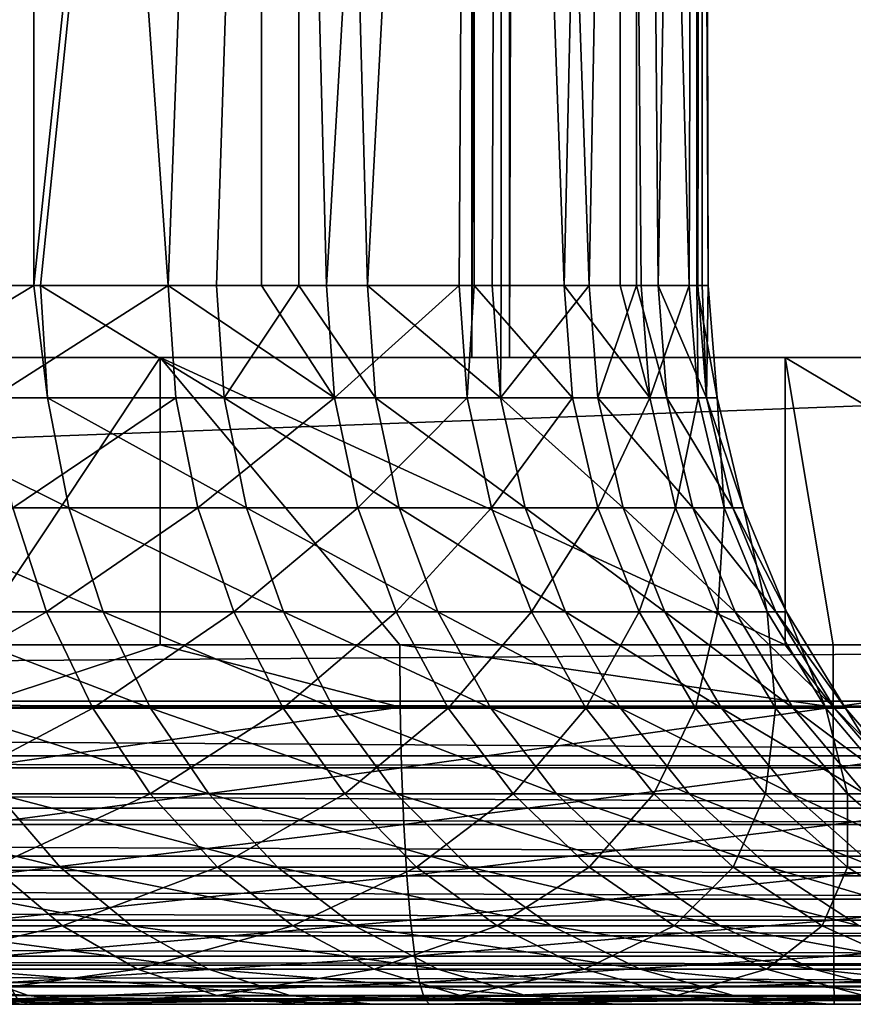
# Model space of a CAD drawing. Extents: x 0 to 500, y 0 to 833.
# Drawn here: x 483 to 485, y 0 to 3 of the extents above; entities that cross this region are included whole.
import ezdxf

# ---------------------------------------------------------------- set-up
doc = ezdxf.new("R2010")
doc.units = 0
doc.header["$MEASUREMENT"] = 0
doc.layers.get('0').update_dxf_attribs({"linetype": 'CONTINUOUS'})

msp = doc.modelspace()

# ---------------------------------------------------------------- linework, layer by layer
for points in [[(488.2659, 1.800001, 63.015579), (466.919403, 1.800001, 68.33786), (488.2659, 816.799988, 63.015579)], [(488.2659, 816.799988, 63.015579), (466.919403, 1.800001, 68.33786), (466.919403, 816.799988, 68.33786)], [(467.282288, 1.800001, 69.793297), (488.628815, 1.800001, 64.471024), (467.282288, 816.799988, 69.793297)], [(467.282288, 816.799988, 69.793297), (488.628815, 1.800001, 64.471024), (488.628815, 816.799988, 64.471024)], [(481.371185, 1.800001, 35.362148), (481.371185, 816.799988, 35.362148), (483.953705, 816.799988, 34.953121)], [(481.371185, 1.800001, 35.362148), (483.953705, 816.799988, 34.953121), (483.953705, 1.800001, 34.953121)], [(484.058289, 1.800001, 36.449471), (484.058289, 816.799988, 36.449471), (481.7341, 1.800001, 36.817589)], [(481.7341, 1.800001, 36.817589), (484.058289, 816.799988, 36.449471), (481.7341, 816.799988, 36.817589)], [(483.953705, 1.800001, 34.953121), (483.953705, 816.799988, 34.953121), (486.567902, 816.799988, 34.998749)], [(483.953705, 1.800001, 34.953121), (486.567902, 816.799988, 34.998749), (486.567902, 1.800001, 34.998749)], [(486.411102, 1.800001, 36.49054), (486.411102, 816.799988, 36.49054), (484.058289, 1.800001, 36.449471)], [(484.058289, 1.800001, 36.449471), (486.411102, 816.799988, 36.49054), (484.058289, 816.799988, 36.449471)], [(481.838501, 9.000003, 45.703449), (482.196991, 1.999974, 46.077309), (482.734497, 9.000003, 46.72657)], [(482.734497, 9.000003, 46.72657), (482.196991, 1.999974, 46.077309), (482.734497, 1.999974, 46.72657)], [(482.598785, 1.999974, 58.120579), (482.605103, 9.000003, 58.112621), (483.108398, 1.999974, 57.411419)], [(483.368286, 9.000003, 56.987), (483.108398, 1.999974, 57.411419), (482.605103, 9.000003, 58.112621)], [(482.734497, 9.000003, 46.72657), (482.734497, 1.999974, 46.72657), (483.471893, 9.000003, 47.869251)], [(483.471893, 9.000003, 47.869251), (482.734497, 1.999974, 46.72657), (482.752808, 1.999974, 46.750931)], [(483.471893, 9.000003, 47.869251), (482.752808, 1.999974, 46.750931), (483.243011, 1.999974, 47.47364)], [(483.368286, 9.000003, 56.987), (483.368286, 1.999974, 56.987), (483.108398, 1.999974, 57.411419)], [(483.471893, 1.999974, 47.869251), (483.471893, 9.000003, 47.869251), (483.243011, 1.999974, 47.47364)], [(483.959503, 9.000003, 55.762249), (483.549286, 1.999974, 56.657661), (483.368286, 9.000003, 56.987)], [(483.549286, 1.999974, 56.657661), (483.368286, 1.999974, 56.987), (483.368286, 9.000003, 56.987)], [(483.663391, 1.999974, 48.239071), (484.035095, 9.000003, 49.107109), (483.471893, 9.000003, 47.869251)], [(483.663391, 1.999974, 48.239071), (483.471893, 9.000003, 47.869251), (483.471893, 1.999974, 47.869251)], [(483.959503, 9.000003, 55.762249), (483.917786, 1.999974, 55.86591), (483.549286, 1.999974, 56.657661)], [(484.010193, 1.999974, 49.040508), (484.035095, 9.000003, 49.107109), (483.663391, 1.999974, 48.239071)], [(483.959503, 1.999974, 55.762249), (483.917786, 1.999974, 55.86591), (483.959503, 9.000003, 55.762249)], [(483.959503, 1.999974, 55.762249), (483.959503, 9.000003, 55.762249), (484.210388, 1.999974, 55.04314)], [(484.210388, 1.999974, 55.04314), (483.959503, 9.000003, 55.762249), (484.366089, 9.000003, 54.464481)], [(484.010193, 1.999974, 49.040508), (484.035095, 1.999974, 49.107109), (484.035095, 9.000003, 49.107109)], [(484.035095, 9.000003, 49.107109), (484.035095, 1.999974, 49.107109), (484.280487, 1.999974, 49.870911)], [(484.035095, 9.000003, 49.107109), (484.280487, 1.999974, 49.870911), (484.412109, 9.000003, 50.413799)], [(484.210388, 1.999974, 55.04314), (484.366089, 9.000003, 54.464481), (484.366089, 1.999974, 54.464481)], [(484.412109, 1.999974, 50.413799), (484.412109, 9.000003, 50.413799), (484.280487, 1.999974, 49.870911)], [(484.424805, 1.999974, 54.196579), (484.366089, 9.000003, 54.464481), (484.558899, 1.999974, 53.333672)], [(484.558899, 1.999974, 53.333672), (484.366089, 9.000003, 54.464481), (484.579407, 9.000003, 53.12133)], [(484.366089, 1.999974, 54.464481), (484.366089, 9.000003, 54.464481), (484.424805, 1.999974, 54.196579)], [(484.471893, 1.999974, 50.722961), (484.594788, 9.000003, 51.76144), (484.412109, 9.000003, 50.413799)], [(484.471893, 1.999974, 50.722961), (484.412109, 9.000003, 50.413799), (484.412109, 1.999974, 50.413799)], [(484.582611, 1.999974, 51.589191), (484.594788, 9.000003, 51.76144), (484.471893, 1.999974, 50.722961)], [(484.558899, 1.999974, 53.333672), (484.579407, 9.000003, 53.12133), (484.579407, 1.999974, 53.12133)], [(484.594788, 9.000003, 51.76144), (484.611694, 1.999974, 52.461979), (484.579407, 9.000003, 53.12133)], [(484.579407, 1.999974, 53.12133), (484.579407, 9.000003, 53.12133), (484.611694, 1.999974, 52.461979)], [(484.582611, 1.999974, 51.589191), (484.594788, 1.999974, 51.76144), (484.594788, 9.000003, 51.76144)], [(484.594788, 9.000003, 51.76144), (484.594788, 1.999974, 51.76144), (484.611694, 1.999974, 52.461979)], [(482.734497, 1.999974, 46.72657), (482.196991, 1.999974, 46.077309), (482.215302, 1.687109, 46.060768)], [(482.772491, 1.687109, 46.736172), (482.734497, 1.999974, 46.72657), (482.215302, 1.687109, 46.060768)], [(482.618011, 1.687109, 58.135872), (482.598785, 1.999974, 58.120579), (483.108398, 1.999974, 57.411419)], [(482.618011, 1.687109, 58.135872), (483.108398, 1.999974, 57.411419), (483.128998, 1.687109, 57.424839)], [(482.752808, 1.999974, 46.750931), (482.734497, 1.999974, 46.72657), (482.772491, 1.687109, 46.736172)], [(482.772491, 1.687109, 46.736172), (483.264008, 1.687109, 47.460789), (482.752808, 1.999974, 46.750931)], [(482.752808, 1.999974, 46.750931), (483.264008, 1.687109, 47.460789), (483.243011, 1.999974, 47.47364)], [(483.108398, 1.999974, 57.411419), (483.368286, 1.999974, 56.987), (483.571106, 1.687109, 56.669079)], [(483.128998, 1.687109, 57.424839), (483.108398, 1.999974, 57.411419), (483.571106, 1.687109, 56.669079)], [(483.471893, 1.999974, 47.869251), (483.243011, 1.999974, 47.47364), (483.264008, 1.687109, 47.460789)], [(483.685486, 1.687109, 48.228249), (483.471893, 1.999974, 47.869251), (483.264008, 1.687109, 47.460789)], [(483.571106, 1.687109, 56.669079), (483.368286, 1.999974, 56.987), (483.549286, 1.999974, 56.657661)], [(483.663391, 1.999974, 48.239071), (483.471893, 1.999974, 47.869251), (483.685486, 1.687109, 48.228249)], [(483.571106, 1.687109, 56.669079), (483.549286, 1.999974, 56.657661), (483.917786, 1.999974, 55.86591)], [(483.940613, 1.687109, 55.87524), (483.571106, 1.687109, 56.669079), (483.917786, 1.999974, 55.86591)], [(483.685486, 1.687109, 48.228249), (484.033295, 1.687109, 49.031799), (483.663391, 1.999974, 48.239071)], [(483.663391, 1.999974, 48.239071), (484.033295, 1.687109, 49.031799), (484.010193, 1.999974, 49.040508)], [(483.917786, 1.999974, 55.86591), (483.959503, 1.999974, 55.762249), (483.940613, 1.687109, 55.87524)], [(483.940613, 1.687109, 55.87524), (483.959503, 1.999974, 55.762249), (484.234009, 1.687109, 55.050301)], [(483.959503, 1.999974, 55.762249), (484.210388, 1.999974, 55.04314), (484.234009, 1.687109, 55.050301)], [(484.033295, 1.687109, 49.031799), (484.035095, 1.999974, 49.107109), (484.010193, 1.999974, 49.040508)], [(484.304291, 1.687109, 49.864391), (484.280487, 1.999974, 49.870911), (484.033295, 1.687109, 49.031799)], [(484.033295, 1.687109, 49.031799), (484.280487, 1.999974, 49.870911), (484.035095, 1.999974, 49.107109)], [(484.234009, 1.687109, 55.050301), (484.210388, 1.999974, 55.04314), (484.448914, 1.687109, 54.2015)], [(484.448914, 1.687109, 54.2015), (484.210388, 1.999974, 55.04314), (484.366089, 1.999974, 54.464481)], [(484.412109, 1.999974, 50.413799), (484.280487, 1.999974, 49.870911), (484.304291, 1.687109, 49.864391)], [(484.496094, 1.687109, 50.7187), (484.412109, 1.999974, 50.413799), (484.304291, 1.687109, 49.864391)], [(484.448914, 1.687109, 54.2015), (484.366089, 1.999974, 54.464481), (484.424805, 1.999974, 54.196579)], [(484.471893, 1.999974, 50.722961), (484.412109, 1.999974, 50.413799), (484.496094, 1.687109, 50.7187)], [(484.558899, 1.999974, 53.333672), (484.448914, 1.687109, 54.2015), (484.424805, 1.999974, 54.196579)], [(484.583405, 1.687109, 53.3363), (484.448914, 1.687109, 54.2015), (484.558899, 1.999974, 53.333672)], [(484.496094, 1.687109, 50.7187), (484.607086, 1.687109, 51.587219), (484.471893, 1.999974, 50.722961)], [(484.471893, 1.999974, 50.722961), (484.607086, 1.687109, 51.587219), (484.582611, 1.999974, 51.589191)], [(484.558899, 1.999974, 53.333672), (484.579407, 1.999974, 53.12133), (484.583405, 1.687109, 53.3363)], [(484.579407, 1.999974, 53.12133), (484.611694, 1.999974, 52.461979), (484.636292, 1.687109, 52.462318)], [(484.583405, 1.687109, 53.3363), (484.579407, 1.999974, 53.12133), (484.636292, 1.687109, 52.462318)], [(484.607086, 1.687109, 51.587219), (484.594788, 1.999974, 51.76144), (484.582611, 1.999974, 51.589191)], [(484.607086, 1.687109, 51.587219), (484.611694, 1.999974, 52.461979), (484.594788, 1.999974, 51.76144)], [(484.636292, 1.687109, 52.462318), (484.611694, 1.999974, 52.461979), (484.607086, 1.687109, 51.587219)], [(488.628815, 0.999987, 64.471024), (488.628815, 1.800001, 64.471024), (467.282288, 0.999987, 69.793297)], [(467.282288, 0.999987, 69.793297), (488.628815, 1.800001, 64.471024), (467.282288, 1.800001, 69.793297)], [(482.554108, 0.999987, 35.11734), (481.371185, 1.800001, 35.362148), (483.085388, 1.800001, 35.03928)], [(482.554108, 0.999987, 35.11734), (483.085388, 1.800001, 35.03928), (483.085388, 0.999987, 35.03928)], [(484.8255, 1.800001, 34.917599), (484.8255, 0.999987, 34.917599), (483.085388, 1.800001, 35.03928)], [(483.085388, 1.800001, 35.03928), (484.8255, 0.999987, 34.917599), (483.752899, 0.999987, 34.968521)], [(483.085388, 0.999987, 35.03928), (483.085388, 1.800001, 35.03928), (483.752899, 0.999987, 34.968521)], [(486.567902, 1.800001, 34.998749), (486.166809, 0.999987, 34.96204), (484.8255, 1.800001, 34.917599)], [(486.166809, 0.999987, 34.96204), (484.959686, 0.999987, 34.916641), (484.8255, 1.800001, 34.917599)], [(484.8255, 1.800001, 34.917599), (484.959686, 0.999987, 34.916641), (484.8255, 0.999987, 34.917599)], [(482.772491, 1.687109, 46.736172), (482.215302, 1.687109, 46.060768), (482.831085, 1.381934, 46.692249)], [(482.831085, 1.381934, 46.692249), (482.215302, 1.687109, 46.060768), (482.269501, 1.381934, 46.011551)], [(483.128998, 1.687109, 57.424839), (482.675507, 1.381934, 58.18137), (482.618011, 1.687109, 58.135872)], [(483.190399, 1.381934, 57.46476), (482.675507, 1.381934, 58.18137), (483.128998, 1.687109, 57.424839)], [(482.831085, 1.381934, 46.692249), (483.326508, 1.381934, 47.42255), (482.772491, 1.687109, 46.736172)], [(482.772491, 1.687109, 46.736172), (483.326508, 1.381934, 47.42255), (483.264008, 1.687109, 47.460789)], [(483.128998, 1.687109, 57.424839), (483.571106, 1.687109, 56.669079), (483.190399, 1.381934, 57.46476)], [(483.190399, 1.381934, 57.46476), (483.571106, 1.687109, 56.669079), (483.635986, 1.381934, 56.703072)], [(483.685486, 1.687109, 48.228249), (483.264008, 1.687109, 47.460789), (483.751312, 1.381934, 48.19603)], [(483.751312, 1.381934, 48.19603), (483.264008, 1.687109, 47.460789), (483.326508, 1.381934, 47.42255)], [(483.940613, 1.687109, 55.87524), (483.635986, 1.381934, 56.703072), (483.571106, 1.687109, 56.669079)], [(484.008392, 1.381934, 55.903), (483.635986, 1.381934, 56.703072), (483.940613, 1.687109, 55.87524)], [(483.751312, 1.381934, 48.19603), (484.101807, 1.381934, 49.005878), (483.685486, 1.687109, 48.228249)], [(483.685486, 1.687109, 48.228249), (484.101807, 1.381934, 49.005878), (484.033295, 1.687109, 49.031799)], [(483.940613, 1.687109, 55.87524), (484.234009, 1.687109, 55.050301), (484.008392, 1.381934, 55.903)], [(484.008392, 1.381934, 55.903), (484.234009, 1.687109, 55.050301), (484.304108, 1.381934, 55.07159)], [(484.101807, 1.381934, 49.005878), (484.374908, 1.381934, 49.845001), (484.033295, 1.687109, 49.031799)], [(484.033295, 1.687109, 49.031799), (484.374908, 1.381934, 49.845001), (484.304291, 1.687109, 49.864391)], [(484.448914, 1.687109, 54.2015), (484.304108, 1.381934, 55.07159), (484.234009, 1.687109, 55.050301)], [(484.520691, 1.381934, 54.216129), (484.304108, 1.381934, 55.07159), (484.448914, 1.687109, 54.2015)], [(484.496094, 1.687109, 50.7187), (484.304291, 1.687109, 49.864391), (484.568298, 1.381934, 50.706009)], [(484.568298, 1.381934, 50.706009), (484.304291, 1.687109, 49.864391), (484.374908, 1.381934, 49.845001)], [(484.583405, 1.687109, 53.3363), (484.520691, 1.381934, 54.216129), (484.448914, 1.687109, 54.2015)], [(484.568298, 1.381934, 50.706009), (484.680115, 1.381934, 51.581348), (484.496094, 1.687109, 50.7187)], [(484.496094, 1.687109, 50.7187), (484.680115, 1.381934, 51.581348), (484.607086, 1.687109, 51.587219)], [(484.656311, 1.381934, 53.344151), (484.520691, 1.381934, 54.216129), (484.583405, 1.687109, 53.3363)], [(484.583405, 1.687109, 53.3363), (484.636292, 1.687109, 52.462318), (484.656311, 1.381934, 53.344151)], [(484.680115, 1.381934, 51.581348), (484.709595, 1.381934, 52.46331), (484.607086, 1.687109, 51.587219)], [(484.607086, 1.687109, 51.587219), (484.709595, 1.381934, 52.46331), (484.636292, 1.687109, 52.462318)], [(484.656311, 1.381934, 53.344151), (484.636292, 1.687109, 52.462318), (484.709595, 1.381934, 52.46331)], [(482.769592, 1.092017, 58.255951), (482.182404, 1.092017, 58.92968), (482.675507, 1.381934, 58.18137)], [(482.831085, 1.381934, 46.692249), (482.269501, 1.381934, 46.011551), (482.927185, 1.092017, 46.620251)], [(482.927185, 1.092017, 46.620251), (482.269501, 1.381934, 46.011551), (482.35849, 1.092017, 45.930859)], [(483.190399, 1.381934, 57.46476), (482.769592, 1.092017, 58.255951), (482.675507, 1.381934, 58.18137)], [(483.291107, 1.092017, 57.53019), (482.769592, 1.092017, 58.255951), (483.190399, 1.381934, 57.46476)], [(482.927185, 1.092017, 46.620251), (483.428894, 1.092017, 47.359859), (482.831085, 1.381934, 46.692249)], [(482.831085, 1.381934, 46.692249), (483.428894, 1.092017, 47.359859), (483.326508, 1.381934, 47.42255)], [(483.190399, 1.381934, 57.46476), (483.635986, 1.381934, 56.703072), (483.291107, 1.092017, 57.53019)], [(483.291107, 1.092017, 57.53019), (483.635986, 1.381934, 56.703072), (483.742401, 1.092017, 56.758789)], [(483.751312, 1.381934, 48.19603), (483.326508, 1.381934, 47.42255), (483.8591, 1.092017, 48.143211)], [(483.8591, 1.092017, 48.143211), (483.326508, 1.381934, 47.42255), (483.428894, 1.092017, 47.359859)], [(484.008392, 1.381934, 55.903), (483.742401, 1.092017, 56.758789), (483.635986, 1.381934, 56.703072)], [(484.119507, 1.092017, 55.948521), (483.742401, 1.092017, 56.758789), (484.008392, 1.381934, 55.903)], [(483.8591, 1.092017, 48.143211), (484.214111, 1.092017, 48.963402), (483.751312, 1.381934, 48.19603)], [(483.751312, 1.381934, 48.19603), (484.214111, 1.092017, 48.963402), (484.101807, 1.381934, 49.005878)], [(484.008392, 1.381934, 55.903), (484.304108, 1.381934, 55.07159), (484.119507, 1.092017, 55.948521)], [(484.214111, 1.092017, 48.963402), (484.490692, 1.092017, 49.813229), (484.101807, 1.381934, 49.005878)], [(484.101807, 1.381934, 49.005878), (484.490692, 1.092017, 49.813229), (484.374908, 1.381934, 49.845001)], [(484.119507, 1.092017, 55.948521), (484.304108, 1.381934, 55.07159), (484.419006, 1.092017, 55.106491)], [(484.520691, 1.381934, 54.216129), (484.419006, 1.092017, 55.106491), (484.304108, 1.381934, 55.07159)], [(484.568298, 1.381934, 50.706009), (484.374908, 1.381934, 49.845001), (484.686615, 1.092017, 50.685219)], [(484.686615, 1.092017, 50.685219), (484.374908, 1.381934, 49.845001), (484.490692, 1.092017, 49.813229)], [(484.638397, 1.092017, 54.24012), (484.419006, 1.092017, 55.106491), (484.520691, 1.381934, 54.216129)], [(484.656311, 1.381934, 53.344151), (484.638397, 1.092017, 54.24012), (484.520691, 1.381934, 54.216129)], [(484.686615, 1.092017, 50.685219), (484.799896, 1.092017, 51.57172), (484.568298, 1.381934, 50.706009)], [(484.568298, 1.381934, 50.706009), (484.799896, 1.092017, 51.57172), (484.680115, 1.381934, 51.581348)], [(484.775696, 1.092017, 53.357021), (484.638397, 1.092017, 54.24012), (484.656311, 1.381934, 53.344151)], [(484.656311, 1.381934, 53.344151), (484.709595, 1.381934, 52.46331), (484.775696, 1.092017, 53.357021)], [(484.799896, 1.092017, 51.57172), (484.82959, 1.092017, 52.464939), (484.680115, 1.381934, 51.581348)], [(484.680115, 1.381934, 51.581348), (484.82959, 1.092017, 52.464939), (484.709595, 1.381934, 52.46331)], [(484.775696, 1.092017, 53.357021), (484.709595, 1.381934, 52.46331), (484.82959, 1.092017, 52.464939)], [(482.769592, 1.092017, 58.255951), (482.300812, 0.824392, 59.043091), (482.182404, 1.092017, 58.92968)], [(482.898102, 0.824392, 58.35778), (482.300812, 0.824392, 59.043091), (482.769592, 1.092017, 58.255951)], [(482.927185, 1.092017, 46.620251), (482.35849, 1.092017, 45.930859), (483.058502, 0.824392, 46.521938)], [(483.058502, 0.824392, 46.521938), (482.35849, 1.092017, 45.930859), (482.479889, 0.824392, 45.82069)], [(483.291107, 1.092017, 57.53019), (482.898102, 0.824392, 58.35778), (482.769592, 1.092017, 58.255951)], [(483.428589, 0.824392, 57.619541), (482.898102, 0.824392, 58.35778), (483.291107, 1.092017, 57.53019)], [(483.058502, 0.824392, 46.521938), (483.568787, 0.824392, 47.274281), (482.927185, 1.092017, 46.620251)], [(482.927185, 1.092017, 46.620251), (483.568787, 0.824392, 47.274281), (483.428894, 1.092017, 47.359859)], [(483.291107, 1.092017, 57.53019), (483.742401, 1.092017, 56.758789), (483.428589, 0.824392, 57.619541)], [(483.428589, 0.824392, 57.619541), (483.742401, 1.092017, 56.758789), (483.887695, 0.824392, 56.834869)], [(483.8591, 1.092017, 48.143211), (483.428894, 1.092017, 47.359859), (484.006409, 0.824392, 48.071091)], [(484.006409, 0.824392, 48.071091), (483.428894, 1.092017, 47.359859), (483.568787, 0.824392, 47.274281)], [(484.119507, 1.092017, 55.948521), (483.887695, 0.824392, 56.834869), (483.742401, 1.092017, 56.758789)], [(484.006409, 0.824392, 48.071091), (484.367493, 0.824392, 48.905392), (483.8591, 1.092017, 48.143211)], [(483.8591, 1.092017, 48.143211), (484.367493, 0.824392, 48.905392), (484.214111, 1.092017, 48.963402)], [(484.27121, 0.824392, 56.010658), (483.887695, 0.824392, 56.834869), (484.119507, 1.092017, 55.948521)], [(484.119507, 1.092017, 55.948521), (484.419006, 1.092017, 55.106491), (484.27121, 0.824392, 56.010658)], [(484.367493, 0.824392, 48.905392), (484.648895, 0.824392, 49.76984), (484.214111, 1.092017, 48.963402)], [(484.214111, 1.092017, 48.963402), (484.648895, 0.824392, 49.76984), (484.490692, 1.092017, 49.813229)], [(484.27121, 0.824392, 56.010658), (484.419006, 1.092017, 55.106491), (484.575897, 0.824392, 55.154148)], [(484.638397, 1.092017, 54.24012), (484.575897, 0.824392, 55.154148), (484.419006, 1.092017, 55.106491)], [(484.686615, 1.092017, 50.685219), (484.490692, 1.092017, 49.813229), (484.848114, 0.824392, 50.65683)], [(484.848114, 0.824392, 50.65683), (484.490692, 1.092017, 49.813229), (484.648895, 0.824392, 49.76984)], [(484.799103, 0.824392, 54.272881), (484.575897, 0.824392, 55.154148), (484.638397, 1.092017, 54.24012)], [(484.775696, 1.092017, 53.357021), (484.799103, 0.824392, 54.272881), (484.638397, 1.092017, 54.24012)], [(484.848114, 0.824392, 50.65683), (484.963287, 0.824392, 51.558578), (484.686615, 1.092017, 50.685219)], [(484.686615, 1.092017, 50.685219), (484.963287, 0.824392, 51.558578), (484.799896, 1.092017, 51.57172)], [(484.775696, 1.092017, 53.357021), (484.82959, 1.092017, 52.464939), (484.93869, 0.824392, 53.37458)], [(484.93869, 0.824392, 53.37458), (484.799103, 0.824392, 54.272881), (484.775696, 1.092017, 53.357021)], [(484.963287, 0.824392, 51.558578), (484.993591, 0.824392, 52.467159), (484.799896, 1.092017, 51.57172)], [(484.799896, 1.092017, 51.57172), (484.993591, 0.824392, 52.467159), (484.82959, 1.092017, 52.464939)], [(484.93869, 0.824392, 53.37458), (484.82959, 1.092017, 52.464939), (484.993591, 0.824392, 52.467159)], [(467.279297, 0.843584, 69.781349), (488.625885, 0.843584, 64.459068), (488.628815, 0.999987, 64.471024)], [(467.279297, 0.843584, 69.781349), (488.628815, 0.999987, 64.471024), (467.282288, 0.999987, 69.793297)], [(483.085388, 0.999987, 35.03928), (482.55661, 0.826359, 35.132332), (482.554108, 0.999987, 35.11734)], [(483.085388, 0.999987, 35.03928), (483.754089, 0.826359, 34.983662), (482.55661, 0.826359, 35.132332)], [(483.752899, 0.999987, 34.968521), (483.754089, 0.826359, 34.983662), (483.085388, 0.999987, 35.03928)], [(484.8255, 0.999987, 34.917599), (484.959808, 0.826359, 34.931831), (483.752899, 0.999987, 34.968521)], [(483.752899, 0.999987, 34.968521), (484.959808, 0.826359, 34.931831), (483.754089, 0.826359, 34.983662)], [(484.8255, 0.999987, 34.917599), (484.959686, 0.999987, 34.916641), (484.959808, 0.826359, 34.931831)], [(484.959808, 0.826359, 34.931831), (484.959686, 0.999987, 34.916641), (486.166809, 0.999987, 34.96204)], [(484.959808, 0.826359, 34.931831), (486.166809, 0.999987, 34.96204), (486.16571, 0.826359, 34.97718)], [(467.270508, 0.690997, 69.745811), (488.617004, 0.690997, 64.423531), (467.278595, 0.826359, 69.778557)], [(467.278595, 0.826359, 69.778557), (488.625214, 0.826359, 64.456284), (467.279297, 0.843584, 69.781349)], [(467.278595, 0.826359, 69.778557), (488.617004, 0.690997, 64.423531), (488.625214, 0.826359, 64.456284)], [(488.625214, 0.826359, 64.456284), (488.625885, 0.843584, 64.459068), (467.279297, 0.843584, 69.781349)], [(482.898102, 0.824392, 58.35778), (482.447998, 0.585794, 59.184071), (482.300812, 0.824392, 59.043091)], [(483.057892, 0.585794, 58.484348), (482.447998, 0.585794, 59.184071), (482.898102, 0.824392, 58.35778)], [(483.058502, 0.824392, 46.521938), (482.479889, 0.824392, 45.82069), (483.221588, 0.585794, 46.399738)], [(483.221588, 0.585794, 46.399738), (482.479889, 0.824392, 45.82069), (482.63089, 0.585794, 45.683762)], [(482.563904, 0.657976, 35.176842), (482.55661, 0.826359, 35.132332), (483.754089, 0.826359, 34.983662)], [(482.563904, 0.657976, 35.176842), (483.754089, 0.826359, 34.983662), (483.757904, 0.657976, 35.028622)], [(483.428589, 0.824392, 57.619541), (483.057892, 0.585794, 58.484348), (482.898102, 0.824392, 58.35778)], [(483.599609, 0.585794, 57.730591), (483.057892, 0.585794, 58.484348), (483.428589, 0.824392, 57.619541)], [(483.221588, 0.585794, 46.399738), (483.742615, 0.585794, 47.167889), (483.058502, 0.824392, 46.521938)], [(483.058502, 0.824392, 46.521938), (483.742615, 0.585794, 47.167889), (483.568787, 0.824392, 47.274281)], [(483.428589, 0.824392, 57.619541), (483.887695, 0.824392, 56.834869), (483.599609, 0.585794, 57.730591)], [(484.006409, 0.824392, 48.071091), (483.568787, 0.824392, 47.274281), (484.189514, 0.585794, 47.981461)], [(484.189514, 0.585794, 47.981461), (483.568787, 0.824392, 47.274281), (483.742615, 0.585794, 47.167889)], [(483.599609, 0.585794, 57.730591), (483.887695, 0.824392, 56.834869), (484.068207, 0.585794, 56.929428)], [(483.757904, 0.657976, 35.028622), (483.754089, 0.826359, 34.983662), (484.959808, 0.826359, 34.931831)], [(483.757904, 0.657976, 35.028622), (484.959808, 0.826359, 34.931831), (484.9599, 0.657976, 34.97694)], [(484.27121, 0.824392, 56.010658), (484.068207, 0.585794, 56.929428), (483.887695, 0.824392, 56.834869)], [(484.189514, 0.585794, 47.981461), (484.558105, 0.585794, 48.83329), (484.006409, 0.824392, 48.071091)], [(484.006409, 0.824392, 48.071091), (484.558105, 0.585794, 48.83329), (484.367493, 0.824392, 48.905392)], [(484.4599, 0.585794, 56.087891), (484.068207, 0.585794, 56.929428), (484.27121, 0.824392, 56.010658)], [(484.27121, 0.824392, 56.010658), (484.575897, 0.824392, 55.154148), (484.4599, 0.585794, 56.087891)], [(484.558105, 0.585794, 48.83329), (484.845398, 0.585794, 49.7159), (484.367493, 0.824392, 48.905392)], [(484.367493, 0.824392, 48.905392), (484.845398, 0.585794, 49.7159), (484.648895, 0.824392, 49.76984)], [(484.4599, 0.585794, 56.087891), (484.575897, 0.824392, 55.154148), (484.770996, 0.585794, 55.21339)], [(484.799103, 0.824392, 54.272881), (484.770996, 0.585794, 55.21339), (484.575897, 0.824392, 55.154148)], [(484.848114, 0.824392, 50.65683), (484.648895, 0.824392, 49.76984), (485.048798, 0.585794, 50.62154)], [(485.048798, 0.585794, 50.62154), (484.648895, 0.824392, 49.76984), (484.845398, 0.585794, 49.7159)], [(484.99881, 0.585794, 54.313591), (484.770996, 0.585794, 55.21339), (484.799103, 0.824392, 54.272881)], [(484.93869, 0.824392, 53.37458), (484.99881, 0.585794, 54.313591), (484.799103, 0.824392, 54.272881)], [(485.048798, 0.585794, 50.62154), (485.166504, 0.585794, 51.54224), (484.848114, 0.824392, 50.65683)], [(484.848114, 0.824392, 50.65683), (485.166504, 0.585794, 51.54224), (484.963287, 0.824392, 51.558578)], [(484.93869, 0.824392, 53.37458), (484.993591, 0.824392, 52.467159), (485.141388, 0.585794, 53.39642)], [(485.141388, 0.585794, 53.39642), (484.99881, 0.585794, 54.313591), (484.93869, 0.824392, 53.37458)], [(484.9599, 0.657976, 34.97694), (484.959808, 0.826359, 34.931831), (486.16571, 0.826359, 34.97718)], [(484.9599, 0.657976, 34.97694), (486.16571, 0.826359, 34.97718), (486.162201, 0.657976, 35.02216)], [(485.166504, 0.585794, 51.54224), (485.197388, 0.585794, 52.469921), (484.963287, 0.824392, 51.558578)], [(484.963287, 0.824392, 51.558578), (485.197388, 0.585794, 52.469921), (484.993591, 0.824392, 52.467159)], [(485.141388, 0.585794, 53.39642), (484.993591, 0.824392, 52.467159), (485.197388, 0.585794, 52.469921)], [(467.2677, 0.657976, 69.734779), (488.614197, 0.657976, 64.412498), (467.270508, 0.690997, 69.745811)], [(467.270508, 0.690997, 69.745811), (488.614197, 0.657976, 64.412498), (488.617004, 0.690997, 64.423531)], [(467.25589, 0.545978, 69.687538), (488.602509, 0.545978, 64.365257), (467.2677, 0.657976, 69.734779)], [(467.2677, 0.657976, 69.734779), (488.602509, 0.545978, 64.365257), (488.614197, 0.657976, 64.412498)], [(483.757904, 0.657976, 35.028622), (482.575897, 0.499964, 35.249519), (482.563904, 0.657976, 35.176842)], [(483.757904, 0.657976, 35.028622), (483.764008, 0.499964, 35.102032), (482.575897, 0.499964, 35.249519)], [(484.9599, 0.657976, 34.97694), (483.764008, 0.499964, 35.102032), (483.757904, 0.657976, 35.028622)], [(484.9599, 0.657976, 34.97694), (484.960114, 0.499964, 35.05061), (483.764008, 0.499964, 35.102032)], [(486.162201, 0.657976, 35.02216), (484.960114, 0.499964, 35.05061), (484.9599, 0.657976, 34.97694)], [(486.162201, 0.657976, 35.02216), (486.156403, 0.499964, 35.0956), (484.960114, 0.499964, 35.05061)], [(482.13681, 0.381947, 44.850052), (482.807709, 0.381947, 45.52343), (481.9758, 0.585794, 45.02623)], [(481.9758, 0.585794, 45.02623), (482.807709, 0.381947, 45.52343), (482.63089, 0.585794, 45.683762)], [(483.057892, 0.585794, 58.484348), (482.620392, 0.381947, 59.349129), (482.447998, 0.585794, 59.184071)], [(483.244995, 0.381947, 58.632542), (482.620392, 0.381947, 59.349129), (483.057892, 0.585794, 58.484348)], [(483.221588, 0.585794, 46.399738), (482.63089, 0.585794, 45.683762), (483.412598, 0.381947, 46.256672)], [(483.412598, 0.381947, 46.256672), (482.63089, 0.585794, 45.683762), (482.807709, 0.381947, 45.52343)], [(483.599609, 0.585794, 57.730591), (483.244995, 0.381947, 58.632542), (483.057892, 0.585794, 58.484348)], [(483.412598, 0.381947, 46.256672), (483.946198, 0.381947, 47.043331), (483.221588, 0.585794, 46.399738)], [(483.221588, 0.585794, 46.399738), (483.946198, 0.381947, 47.043331), (483.742615, 0.585794, 47.167889)], [(483.799713, 0.381947, 57.860619), (483.244995, 0.381947, 58.632542), (483.599609, 0.585794, 57.730591)], [(483.599609, 0.585794, 57.730591), (484.068207, 0.585794, 56.929428), (483.799713, 0.381947, 57.860619)], [(484.189514, 0.585794, 47.981461), (483.742615, 0.585794, 47.167889), (484.403809, 0.381947, 47.876511)], [(484.403809, 0.381947, 47.876511), (483.742615, 0.585794, 47.167889), (483.946198, 0.381947, 47.043331)], [(483.799713, 0.381947, 57.860619), (484.068207, 0.585794, 56.929428), (484.279694, 0.381947, 57.040138)], [(484.4599, 0.585794, 56.087891), (484.279694, 0.381947, 57.040138), (484.068207, 0.585794, 56.929428)], [(484.403809, 0.381947, 47.876511), (484.781403, 0.381947, 48.748871), (484.189514, 0.585794, 47.981461)], [(484.189514, 0.585794, 47.981461), (484.781403, 0.381947, 48.748871), (484.558105, 0.585794, 48.83329)], [(484.680695, 0.381947, 56.178329), (484.279694, 0.381947, 57.040138), (484.4599, 0.585794, 56.087891)], [(484.4599, 0.585794, 56.087891), (484.770996, 0.585794, 55.21339), (484.680695, 0.381947, 56.178329)], [(484.781403, 0.381947, 48.748871), (485.075592, 0.381947, 49.65276), (484.558105, 0.585794, 48.83329)], [(484.558105, 0.585794, 48.83329), (485.075592, 0.381947, 49.65276), (484.845398, 0.585794, 49.7159)], [(484.680695, 0.381947, 56.178329), (484.770996, 0.585794, 55.21339), (484.999298, 0.381947, 55.282742)], [(484.99881, 0.585794, 54.313591), (484.999298, 0.381947, 55.282742), (484.770996, 0.585794, 55.21339)], [(485.048798, 0.585794, 50.62154), (484.845398, 0.585794, 49.7159), (485.283813, 0.381947, 50.580219)], [(485.283813, 0.381947, 50.580219), (484.845398, 0.585794, 49.7159), (485.075592, 0.381947, 49.65276)], [(485.232605, 0.381947, 54.361259), (484.999298, 0.381947, 55.282742), (484.99881, 0.585794, 54.313591)], [(485.141388, 0.585794, 53.39642), (485.232605, 0.381947, 54.361259), (484.99881, 0.585794, 54.313591)], [(467.249908, 0.499964, 69.663307), (488.596405, 0.499964, 64.341019), (467.25589, 0.545978, 69.687538)], [(467.25589, 0.545978, 69.687538), (488.596405, 0.499964, 64.341019), (488.602509, 0.545978, 64.365257)], [(467.236115, 0.412226, 69.607986), (488.582611, 0.412226, 64.285713), (467.249908, 0.499964, 69.663307)], [(467.249908, 0.499964, 69.663307), (488.582611, 0.412226, 64.285713), (488.596405, 0.499964, 64.341019)], [(482.592194, 0.357211, 35.348171), (482.575897, 0.499964, 35.249519), (483.764008, 0.499964, 35.102032)], [(482.592194, 0.357211, 35.348171), (483.764008, 0.499964, 35.102032), (483.772308, 0.357211, 35.20166)], [(483.772308, 0.357211, 35.20166), (483.764008, 0.499964, 35.102032), (484.960114, 0.499964, 35.05061)], [(483.772308, 0.357211, 35.20166), (484.960114, 0.499964, 35.05061), (484.960297, 0.357211, 35.150589)], [(484.960297, 0.357211, 35.150589), (484.960114, 0.499964, 35.05061), (486.156403, 0.499964, 35.0956)], [(484.960297, 0.357211, 35.150589), (486.156403, 0.499964, 35.0956), (486.148712, 0.357211, 35.195278)], [(467.225708, 0.357211, 69.566292), (488.572205, 0.357211, 64.244011), (467.236115, 0.412226, 69.607986)], [(467.236115, 0.412226, 69.607986), (488.572205, 0.357211, 64.244011), (488.582611, 0.412226, 64.285713)], [(467.211487, 0.292897, 69.509109), (488.558014, 0.292897, 64.186829), (467.225708, 0.357211, 69.566292)], [(467.225708, 0.357211, 69.566292), (488.558014, 0.292897, 64.186829), (488.572205, 0.357211, 64.244011)], [(482.106598, 0.217974, 60.20644), (482.620392, 0.381947, 59.349129), (482.81369, 0.217974, 59.53421)], [(482.317291, 0.217974, 44.652512), (483.00589, 0.217974, 45.343651), (482.13681, 0.381947, 44.850052)], [(482.13681, 0.381947, 44.850052), (483.00589, 0.217974, 45.343651), (482.807709, 0.381947, 45.52343)], [(483.772308, 0.357211, 35.20166), (482.612305, 0.233948, 35.469769), (482.592194, 0.357211, 35.348171)], [(483.772308, 0.357211, 35.20166), (483.782593, 0.233948, 35.32449), (482.612305, 0.233948, 35.469769)], [(483.244995, 0.381947, 58.632542), (482.81369, 0.217974, 59.53421), (482.620392, 0.381947, 59.349129)], [(483.412598, 0.381947, 46.256672), (482.807709, 0.381947, 45.52343), (483.626801, 0.217974, 46.096241)], [(483.626801, 0.217974, 46.096241), (482.807709, 0.381947, 45.52343), (483.00589, 0.217974, 45.343651)], [(483.454712, 0.217974, 58.79871), (482.81369, 0.217974, 59.53421), (483.244995, 0.381947, 58.632542)], [(483.799713, 0.381947, 57.860619), (483.454712, 0.217974, 58.79871), (483.244995, 0.381947, 58.632542)], [(483.626801, 0.217974, 46.096241), (484.174408, 0.217974, 46.903671), (483.412598, 0.381947, 46.256672)], [(483.412598, 0.381947, 46.256672), (484.174408, 0.217974, 46.903671), (483.946198, 0.381947, 47.043331)], [(484.023987, 0.217974, 58.00642), (483.454712, 0.217974, 58.79871), (483.799713, 0.381947, 57.860619)], [(484.960297, 0.357211, 35.150589), (483.782593, 0.233948, 35.32449), (483.772308, 0.357211, 35.20166)], [(484.960297, 0.357211, 35.150589), (484.960693, 0.233948, 35.273849), (483.782593, 0.233948, 35.32449)], [(483.799713, 0.381947, 57.860619), (484.279694, 0.381947, 57.040138), (484.023987, 0.217974, 58.00642)], [(484.403809, 0.381947, 47.876511), (483.946198, 0.381947, 47.043331), (484.644104, 0.217974, 47.758831)], [(484.644104, 0.217974, 47.758831), (483.946198, 0.381947, 47.043331), (484.174408, 0.217974, 46.903671)], [(484.023987, 0.217974, 58.00642), (484.279694, 0.381947, 57.040138), (484.516693, 0.217974, 57.164291)], [(484.680695, 0.381947, 56.178329), (484.516693, 0.217974, 57.164291), (484.279694, 0.381947, 57.040138)], [(484.644104, 0.217974, 47.758831), (485.031586, 0.217974, 48.654221), (484.403809, 0.381947, 47.876511)], [(484.403809, 0.381947, 47.876511), (485.031586, 0.217974, 48.654221), (484.781403, 0.381947, 48.748871)], [(484.928314, 0.217974, 56.279732), (484.516693, 0.217974, 57.164291), (484.680695, 0.381947, 56.178329)], [(484.680695, 0.381947, 56.178329), (484.999298, 0.381947, 55.282742), (484.928314, 0.217974, 56.279732)], [(485.031586, 0.217974, 48.654221), (485.333588, 0.217974, 49.581959), (484.781403, 0.381947, 48.748871)], [(484.781403, 0.381947, 48.748871), (485.333588, 0.217974, 49.581959), (485.075592, 0.381947, 49.65276)], [(484.928314, 0.217974, 56.279732), (484.999298, 0.381947, 55.282742), (485.25531, 0.217974, 55.360512)], [(486.148712, 0.357211, 35.195278), (484.960693, 0.233948, 35.273849), (484.960297, 0.357211, 35.150589)], [(486.148712, 0.357211, 35.195278), (486.139099, 0.233948, 35.318169), (484.960693, 0.233948, 35.273849)], [(485.232605, 0.381947, 54.361259), (485.25531, 0.217974, 55.360512), (484.999298, 0.381947, 55.282742)], [(467.195892, 0.233948, 69.446701), (488.542389, 0.233948, 64.12442), (467.211487, 0.292897, 69.509109)], [(467.211487, 0.292897, 69.509109), (488.542389, 0.233948, 64.12442), (488.558014, 0.292897, 64.186829)], [(467.182587, 0.190973, 69.393333), (488.529114, 0.190973, 64.071053), (467.195892, 0.233948, 69.446701)], [(467.195892, 0.233948, 69.446701), (488.529114, 0.190973, 64.071053), (488.542389, 0.233948, 64.12442)], [(482.63559, 0.133991, 35.610649), (482.612305, 0.233948, 35.469769), (483.782593, 0.233948, 35.32449)], [(482.63559, 0.133991, 35.610649), (483.782593, 0.233948, 35.32449), (483.794403, 0.133991, 35.466789)], [(483.794403, 0.133991, 35.466789), (483.782593, 0.233948, 35.32449), (484.960693, 0.233948, 35.273849)], [(483.794403, 0.133991, 35.466789), (484.960693, 0.233948, 35.273849), (484.96109, 0.133991, 35.41663)], [(484.96109, 0.133991, 35.41663), (484.960693, 0.233948, 35.273849), (486.139099, 0.233948, 35.318169)], [(484.96109, 0.133991, 35.41663), (486.139099, 0.233948, 35.318169), (486.127991, 0.133991, 35.460522)], [(482.106598, 0.217974, 60.20644), (482.81369, 0.217974, 59.53421), (482.296295, 0.097871, 60.425709)], [(482.296295, 0.097871, 60.425709), (482.81369, 0.217974, 59.53421), (483.023102, 0.097871, 59.734749)], [(482.512787, 0.097871, 44.438461), (483.220703, 0.097871, 45.148861), (482.317291, 0.217974, 44.652512)], [(482.317291, 0.217974, 44.652512), (483.220703, 0.097871, 45.148861), (483.00589, 0.217974, 45.343651)], [(483.454712, 0.217974, 58.79871), (483.023102, 0.097871, 59.734749), (482.81369, 0.217974, 59.53421)], [(483.626801, 0.217974, 46.096241), (483.00589, 0.217974, 45.343651), (483.858795, 0.097871, 45.922409)], [(483.858795, 0.097871, 45.922409), (483.00589, 0.217974, 45.343651), (483.220703, 0.097871, 45.148861)], [(483.682007, 0.097871, 58.97876), (483.023102, 0.097871, 59.734749), (483.454712, 0.217974, 58.79871)], [(484.023987, 0.217974, 58.00642), (483.682007, 0.097871, 58.97876), (483.454712, 0.217974, 58.79871)], [(483.858795, 0.097871, 45.922409), (484.421814, 0.097871, 46.752331), (483.626801, 0.217974, 46.096241)], [(483.626801, 0.217974, 46.096241), (484.421814, 0.097871, 46.752331), (484.174408, 0.217974, 46.903671)], [(484.267212, 0.097871, 58.164398), (483.682007, 0.097871, 58.97876), (484.023987, 0.217974, 58.00642)], [(484.023987, 0.217974, 58.00642), (484.516693, 0.217974, 57.164291), (484.267212, 0.097871, 58.164398)], [(484.644104, 0.217974, 47.758831), (484.174408, 0.217974, 46.903671), (484.90451, 0.097871, 47.631321)], [(484.90451, 0.097871, 47.631321), (484.174408, 0.217974, 46.903671), (484.421814, 0.097871, 46.752331)], [(484.267212, 0.097871, 58.164398), (484.516693, 0.217974, 57.164291), (484.77359, 0.097871, 57.298809)], [(484.928314, 0.217974, 56.279732), (484.77359, 0.097871, 57.298809), (484.516693, 0.217974, 57.164291)], [(484.90451, 0.097871, 47.631321), (485.302795, 0.097871, 48.551651), (484.644104, 0.217974, 47.758831)], [(484.644104, 0.217974, 47.758831), (485.302795, 0.097871, 48.551651), (485.031586, 0.217974, 48.654221)], [(485.196686, 0.097871, 56.38961), (484.77359, 0.097871, 57.298809), (484.928314, 0.217974, 56.279732)], [(484.928314, 0.217974, 56.279732), (485.25531, 0.217974, 55.360512), (485.196686, 0.097871, 56.38961)], [(467.161407, 0.133991, 69.308151), (488.507904, 0.133991, 63.98587), (467.182587, 0.190973, 69.393333)], [(467.182587, 0.190973, 69.393333), (488.507904, 0.133991, 63.98587), (488.529114, 0.190973, 64.071053)], [(467.150208, 0.108957, 69.263512), (488.496704, 0.108957, 63.941231), (467.161407, 0.133991, 69.308151)], [(467.161407, 0.133991, 69.308151), (488.496704, 0.108957, 63.941231), (488.507904, 0.133991, 63.98587)], [(483.794403, 0.133991, 35.466789), (482.661407, 0.06032, 35.766521), (482.63559, 0.133991, 35.610649)], [(483.794403, 0.133991, 35.466789), (483.807587, 0.06032, 35.624222), (482.661407, 0.06032, 35.766521)], [(484.96109, 0.133991, 35.41663), (483.807587, 0.06032, 35.624222), (483.794403, 0.133991, 35.466789)], [(484.96109, 0.133991, 35.41663), (484.961487, 0.06032, 35.574619), (483.807587, 0.06032, 35.624222)], [(486.127991, 0.133991, 35.460522), (484.961487, 0.06032, 35.574619), (484.96109, 0.133991, 35.41663)], [(486.127991, 0.133991, 35.460522), (486.115692, 0.06032, 35.618019), (484.961487, 0.06032, 35.574619)], [(467.123108, 0.06032, 69.154869), (488.469604, 0.06032, 63.832581), (467.150208, 0.108957, 69.263512)], [(467.150208, 0.108957, 69.263512), (488.469604, 0.06032, 63.832581), (488.496704, 0.108957, 63.941231)], [(481.925507, 0.024617, 43.55389), (482.718689, 0.024617, 44.213169), (481.741608, 0.097871, 43.797459)], [(481.741608, 0.097871, 43.797459), (482.718689, 0.024617, 44.213169), (482.512787, 0.097871, 44.438461)], [(482.296295, 0.097871, 60.425709), (483.023102, 0.097871, 59.734749), (482.495911, 0.024617, 60.65649)], [(482.495911, 0.024617, 60.65649), (483.023102, 0.097871, 59.734749), (483.2435, 0.024617, 59.94582)], [(482.718689, 0.024617, 44.213169), (483.446686, 0.024617, 44.943829), (482.512787, 0.097871, 44.438461)], [(482.512787, 0.097871, 44.438461), (483.446686, 0.024617, 44.943829), (483.220703, 0.097871, 45.148861)], [(483.682007, 0.097871, 58.97876), (483.2435, 0.024617, 59.94582), (483.023102, 0.097871, 59.734749)], [(483.858795, 0.097871, 45.922409), (483.220703, 0.097871, 45.148861), (484.103088, 0.024617, 45.73946)], [(484.103088, 0.024617, 45.73946), (483.220703, 0.097871, 45.148861), (483.446686, 0.024617, 44.943829)], [(483.921204, 0.024617, 59.168259), (483.2435, 0.024617, 59.94582), (483.682007, 0.097871, 58.97876)], [(484.267212, 0.097871, 58.164398), (483.921204, 0.024617, 59.168259), (483.682007, 0.097871, 58.97876)], [(484.103088, 0.024617, 45.73946), (484.682098, 0.024617, 46.593048), (483.858795, 0.097871, 45.922409)], [(483.858795, 0.097871, 45.922409), (484.682098, 0.024617, 46.593048), (484.421814, 0.097871, 46.752331)], [(484.523102, 0.024617, 58.330669), (483.921204, 0.024617, 59.168259), (484.267212, 0.097871, 58.164398)], [(484.267212, 0.097871, 58.164398), (484.77359, 0.097871, 57.298809), (484.523102, 0.024617, 58.330669)], [(484.90451, 0.097871, 47.631321), (484.421814, 0.097871, 46.752331), (485.178589, 0.024617, 47.49712)], [(485.178589, 0.024617, 47.49712), (484.421814, 0.097871, 46.752331), (484.682098, 0.024617, 46.593048)], [(484.523102, 0.024617, 58.330669), (484.77359, 0.097871, 57.298809), (485.043915, 0.024617, 57.440392)], [(485.196686, 0.097871, 56.38961), (485.043915, 0.024617, 57.440392), (484.77359, 0.097871, 57.298809)], [(485.178589, 0.024617, 47.49712), (485.588287, 0.024617, 48.443699), (484.90451, 0.097871, 47.631321)], [(484.90451, 0.097871, 47.631321), (485.588287, 0.024617, 48.443699), (485.302795, 0.097871, 48.551651)], [(467.115204, 0.048935, 69.122841), (488.4617, 0.048935, 63.80056), (467.123108, 0.06032, 69.154869)], [(467.123108, 0.06032, 69.154869), (488.4617, 0.048935, 63.80056), (488.469604, 0.06032, 63.832581)], [(482.688812, 0.015199, 35.932629), (482.661407, 0.06032, 35.766521), (483.807587, 0.06032, 35.624222)], [(482.688812, 0.015199, 35.932629), (483.807587, 0.06032, 35.624222), (483.821594, 0.015199, 35.792011)], [(483.821594, 0.015199, 35.792011), (483.807587, 0.06032, 35.624222), (484.961487, 0.06032, 35.574619)], [(483.821594, 0.015199, 35.792011), (484.961487, 0.06032, 35.574619), (484.961914, 0.015199, 35.742989)], [(484.961914, 0.015199, 35.742989), (484.961487, 0.06032, 35.574619), (486.115692, 0.06032, 35.618019)], [(484.961914, 0.015199, 35.742989), (486.115692, 0.06032, 35.618019), (486.1026, 0.015199, 35.785881)], [(467.082397, 0.015199, 68.991493), (488.428894, 0.015199, 63.669209), (467.115204, 0.048935, 69.122841)], [(467.115204, 0.048935, 69.122841), (488.428894, 0.015199, 63.669209), (488.4617, 0.048935, 63.80056)], [(488.386902, 0, 63.500721), (488.424713, 0.012279, 63.652512), (467.040405, 0, 68.822998)], [(467.040405, 0, 68.822998), (488.424713, 0.012279, 63.652512), (467.078186, 0.012279, 68.974792)], [(478.034485, 0, 63.315182), (488.386902, 0, 63.500721), (467.040405, 0, 68.822998)], [(467.078186, 0.012279, 68.974792), (488.424713, 0.012279, 63.652512), (467.082397, 0.015199, 68.991493)], [(467.082397, 0.015199, 68.991493), (488.424713, 0.012279, 63.652512), (488.428894, 0.015199, 63.669209)], [(479.050598, 0, 63.010601), (488.386902, 0, 63.500721), (478.034485, 0, 63.315182)], [(479.050598, 0, 63.010601), (480.033691, 0, 62.612202), (488.386902, 0, 63.500721)], [(488.386902, 0, 63.500721), (480.033691, 0, 62.612202), (480.975189, 0, 62.123501)], [(481.23819, 0, 42.705509), (480.310394, 0, 42.191479), (483.835999, 0, 35.965061)], [(480.310394, 0, 42.191479), (481.613098, 0, 36.332439), (482.717102, 0, 36.103958)], [(480.310394, 0, 42.191479), (482.717102, 0, 36.103958), (483.835999, 0, 35.965061)], [(488.386902, 0, 63.500721), (480.975189, 0, 62.123501), (481.866791, 0, 61.548779)], [(483.835999, 0, 35.965061), (484.962402, 0, 35.91663), (481.23819, 0, 42.705509)], [(481.23819, 0, 42.705509), (484.962402, 0, 35.91663), (486.089111, 0, 35.959011)], [(481.23819, 0, 42.705509), (486.089111, 0, 35.959011), (482.113892, 0, 43.304169)], [(481.613098, 0, 36.332439), (482.688812, 0.015199, 35.932629), (482.717102, 0, 36.103958)], [(482.700592, 0, 60.893101), (481.866791, 0, 61.548779), (482.495911, 0.024617, 60.65649)], [(481.866791, 0, 61.548779), (482.700592, 0, 60.893101), (488.386902, 0, 63.500721)], [(482.113892, 0, 43.304169), (482.929688, 0, 43.982201), (481.925507, 0.024617, 43.55389)], [(481.925507, 0.024617, 43.55389), (482.929688, 0, 43.982201), (482.718689, 0.024617, 44.213169)], [(482.113892, 0, 43.304169), (488.313904, 0, 36.314449), (482.929688, 0, 43.982201)], [(482.113892, 0, 43.304169), (486.089111, 0, 35.959011), (487.208588, 0, 36.0919)], [(482.113892, 0, 43.304169), (487.208588, 0, 36.0919), (488.313904, 0, 36.314449)], [(482.495911, 0.024617, 60.65649), (483.2435, 0.024617, 59.94582), (482.700592, 0, 60.893101)], [(482.717102, 0, 36.103958), (482.688812, 0.015199, 35.932629), (483.821594, 0.015199, 35.792011)], [(482.700592, 0, 60.893101), (483.2435, 0.024617, 59.94582), (483.469391, 0, 60.162209)], [(488.386902, 0, 63.500721), (482.700592, 0, 60.893101), (483.469391, 0, 60.162209)], [(482.717102, 0, 36.103958), (483.821594, 0.015199, 35.792011), (483.835999, 0, 35.965061)], [(482.929688, 0, 43.982201), (483.678406, 0, 44.733639), (482.718689, 0.024617, 44.213169)], [(482.718689, 0.024617, 44.213169), (483.678406, 0, 44.733639), (483.446686, 0.024617, 44.943829)], [(482.929688, 0, 43.982201), (490.452911, 0, 37.022179), (483.678406, 0, 44.733639)], [(482.929688, 0, 43.982201), (488.313904, 0, 36.314449), (489.397705, 0, 36.625221)], [(482.929688, 0, 43.982201), (489.397705, 0, 36.625221), (490.452911, 0, 37.022179)], [(483.921204, 0.024617, 59.168259), (483.469391, 0, 60.162209), (483.2435, 0.024617, 59.94582)], [(484.103088, 0.024617, 45.73946), (483.446686, 0.024617, 44.943829), (484.353485, 0, 45.551891)], [(484.353485, 0, 45.551891), (483.446686, 0.024617, 44.943829), (483.678406, 0, 44.733639)], [(484.166412, 0, 59.362549), (483.469391, 0, 60.162209), (483.921204, 0.024617, 59.168259)], [(488.386902, 0, 63.500721), (483.469391, 0, 60.162209), (489.468994, 0, 63.184139)], [(489.468994, 0, 63.184139), (483.469391, 0, 60.162209), (484.166412, 0, 59.362549)], [(483.678406, 0, 44.733639), (492.450714, 0, 38.063869), (484.353485, 0, 45.551891)], [(483.678406, 0, 44.733639), (490.452911, 0, 37.022179), (491.472809, 0, 37.502769)], [(483.678406, 0, 44.733639), (491.472809, 0, 37.502769), (492.450714, 0, 38.063869)], [(483.835999, 0, 35.965061), (483.821594, 0.015199, 35.792011), (484.961914, 0.015199, 35.742989)], [(483.835999, 0, 35.965061), (484.961914, 0.015199, 35.742989), (484.962402, 0, 35.91663)], [(484.523102, 0.024617, 58.330669), (484.166412, 0, 59.362549), (483.921204, 0.024617, 59.168259)], [(484.353485, 0, 45.551891), (484.948914, 0, 46.429749), (484.103088, 0.024617, 45.73946)], [(484.103088, 0.024617, 45.73946), (484.948914, 0, 46.429749), (484.682098, 0.024617, 46.593048)], [(484.7854, 0, 58.501141), (484.166412, 0, 59.362549), (484.523102, 0.024617, 58.330669)], [(489.468994, 0, 63.184139), (484.166412, 0, 59.362549), (490.522095, 0, 62.781509)], [(490.522095, 0, 62.781509), (484.166412, 0, 59.362549), (484.7854, 0, 58.501141)], [(484.353485, 0, 45.551891), (494.255493, 0, 39.41254), (484.948914, 0, 46.429749)], [(484.353485, 0, 45.551891), (492.450714, 0, 38.063869), (493.38031, 0, 38.701839)], [(484.353485, 0, 45.551891), (493.38031, 0, 38.701839), (494.255493, 0, 39.41254)], [(484.523102, 0.024617, 58.330669), (485.043915, 0.024617, 57.440392), (484.7854, 0, 58.501141)], [(485.178589, 0.024617, 47.49712), (484.682098, 0.024617, 46.593048), (485.459595, 0, 47.35952)], [(485.459595, 0, 47.35952), (484.682098, 0.024617, 46.593048), (484.948914, 0, 46.429749)], [(484.7854, 0, 58.501141), (485.043915, 0.024617, 57.440392), (485.321106, 0, 57.585541)], [(485.321106, 0, 57.585541), (492.514313, 0, 61.729111), (484.7854, 0, 58.501141)], [(490.522095, 0, 62.781509), (484.7854, 0, 58.501141), (491.539398, 0, 62.295448)], [(491.539398, 0, 62.295448), (484.7854, 0, 58.501141), (492.514313, 0, 61.729111)], [(484.948914, 0, 46.429749), (495.820709, 0, 41.03326), (485.459595, 0, 47.35952)], [(484.948914, 0, 46.429749), (494.255493, 0, 39.41254), (495.070801, 0, 40.191368)], [(484.948914, 0, 46.429749), (495.070801, 0, 40.191368), (495.820709, 0, 41.03326)], [(484.962402, 0, 35.91663), (484.961914, 0.015199, 35.742989), (486.1026, 0.015199, 35.785881)], [(484.962402, 0, 35.91663), (486.1026, 0.015199, 35.785881), (486.089111, 0, 35.959011)]]:
    msp.add_3dface(points)

doc.saveas('drawing.dxf')
